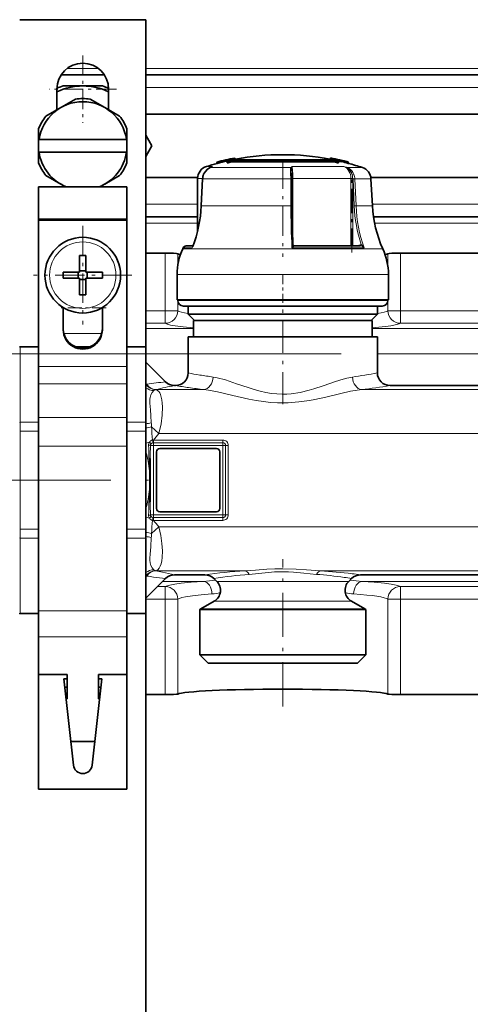
# Model space of a CAD drawing. Extents: x 0 to 420, y 0 to 297.
# Drawn here: x 149 to 163, y 151 to 182 of the extents above; entities that cross this region are included whole.
import ezdxf

# ---------------------------------------------------------------- set-up
doc = ezdxf.new("R2010")
doc.units = 0
doc.linetypes.add('DASHDOT', pattern=[18.5, 12, -3, 0.5, -3])

msp = doc.modelspace()

# ---------------------------------------------------------------- linework, layer by layer
at = {"color": 7, "lineweight": 35}
for p, q in [((152.88533, 182.13118), (148.88533, 182.13118)), ((152.88533, 182.13118), (152.88533, 174.731171)), ((151.570816, 180.38118), (150.199844, 180.38118)), ((263.625336, 180.38118), (152.88533, 180.38118)), ((150.065338, 179.274323), (150.065338, 179.931183)), ((150.260834, 180.031189), (150.88533, 180.031189)), ((150.88533, 180.031189), (151.509827, 180.031189)), ((151.705338, 179.931183), (151.705338, 179.274323)), ((150.213959, 179.360138), (150.651703, 179.612885)), ((151.118958, 179.612885), (151.585327, 179.343613)), ((150.185333, 179.343613), (149.718964, 179.074356)), ((150.213959, 179.360138), (150.185333, 179.343613)), ((151.585327, 179.343613), (152.051697, 179.074356)), ((263.625336, 179.13118), (152.88533, 179.13118)), ((149.485336, 178.331177), (149.485336, 178.669708)), ((152.285339, 178.669708), (152.285339, 178.331177)), ((149.499695, 178.331177), (149.485336, 178.331177)), ((149.485336, 177.931183), (149.485336, 178.331177)), ((152.270981, 178.331177), (149.499695, 178.331177)), ((152.270981, 178.331177), (152.285339, 178.331177)), ((152.285339, 177.931183), (152.285339, 178.331177)), ((153.079269, 178.13118), (152.88533, 178.467072)), ((152.88533, 177.795273), (153.079269, 178.13118)), ((149.485336, 177.592651), (149.485336, 177.931183)), ((149.499695, 177.931183), (149.485336, 177.931183)), ((152.270981, 177.931183), (149.499695, 177.931183)), ((152.270981, 177.931183), (152.285339, 177.931183)), ((152.285339, 177.931183), (152.285339, 177.592651)), ((155.456177, 177.675446), (155.456177, 177.634338)), ((155.463043, 177.629395), (155.463043, 177.588043)), ((157.225342, 177.665878), (155.588547, 177.665878)), ((155.588547, 177.665878), (155.588547, 177.624725)), ((155.657837, 177.684784), (157.225342, 177.684784)), ((155.704071, 177.745728), (155.704041, 177.745941)), ((155.704071, 177.745728), (155.713074, 177.706711)), ((155.768784, 177.713287), (155.768784, 177.684784)), ((157.225342, 177.684784), (158.792847, 177.684784)), ((158.862122, 177.665878), (157.225342, 177.665878)), ((158.681885, 177.713287), (158.681885, 177.684784)), ((158.742996, 177.746399), (158.734024, 177.707397)), ((158.742996, 177.746399), (158.743042, 177.746628)), ((158.862122, 177.665878), (158.862122, 177.624725)), ((158.973999, 177.698471), (158.969589, 177.679352)), ((158.972809, 177.693176), (158.969635, 177.679337)), ((158.972809, 177.693176), (158.973999, 177.698471)), ((158.98764, 177.629395), (158.98764, 177.588043)), ((158.994507, 177.675446), (158.994507, 177.634338)), ((159.077621, 177.627991), (158.994507, 177.647293)), ((159.086594, 177.666992), (159.077621, 177.627991)), ((159.077621, 177.627991), (159.078873, 177.633255)), ((159.087845, 177.672241), (159.078873, 177.633255)), ((159.086594, 177.666992), (159.087845, 177.672241)), ((154.918823, 177.441681), (154.973465, 177.466034)), ((155.1353, 177.614532), (155.135239, 177.614746)), ((155.1353, 177.614532), (155.144287, 177.575531)), ((155.144287, 177.575531), (155.144226, 177.575745)), ((155.670502, 177.624725), (155.588547, 177.624725)), ((156.885712, 177.624725), (155.670502, 177.624725)), ((157.225342, 177.624725), (156.885712, 177.624725)), ((158.299866, 177.624725), (157.225342, 177.624725)), ((158.299866, 177.624725), (158.862122, 177.624725)), ((159.311951, 177.615448), (159.302979, 177.576447)), ((159.30304, 177.57666), (159.302979, 177.576447)), ((159.312012, 177.615662), (159.311951, 177.615448)), ((150.185333, 176.918747), (149.718964, 177.187988)), ((151.585327, 176.918747), (152.051697, 177.187988)), ((152.88533, 177.131165), (154.526993, 177.131165)), ((154.52533, 175.428284), (154.52533, 177.094788)), ((154.643448, 176.231628), (154.684265, 177.084229)), ((157.50798, 177.262115), (157.510193, 177.21521)), ((157.518265, 176.22995), (157.513596, 177.08255)), ((160.015961, 177.131165), (164.526993, 177.131165)), ((160.021179, 177.084412), (160.065872, 176.231812)), ((149.485336, 176.831177), (152.285339, 176.831177)), ((149.485336, 176.831177), (149.485336, 175.804443)), ((150.337006, 176.831177), (150.185333, 176.918747)), ((151.556717, 176.902222), (151.43367, 176.831177)), ((151.556717, 176.902222), (151.585327, 176.918747)), ((152.285339, 176.831177), (152.285339, 175.804443)), ((152.285339, 175.804443), (149.485336, 175.804443)), ((149.485336, 175.804443), (149.485336, 175.770615)), ((152.285339, 175.770615), (149.485336, 175.770615)), ((149.485336, 175.770615), (149.485336, 171.133698)), ((152.285339, 175.804443), (152.285339, 175.770615)), ((152.285339, 175.770615), (152.285339, 171.133698)), ((152.88533, 175.881165), (154.52533, 175.881165)), ((160.100601, 175.881165), (164.52533, 175.881165)), ((154.068268, 174.900421), (154.052795, 174.865723)), ((154.159805, 174.960144), (154.378113, 174.960144)), ((154.378113, 174.960144), (154.159805, 174.960144)), ((157.58551, 174.960144), (159.681686, 174.960144)), ((150.785339, 174.653656), (150.785339, 174.214233)), ((150.985336, 174.653656), (150.985336, 174.131165)), ((152.88533, 172.904175), (152.88533, 174.731171)), ((153.496735, 174.731171), (152.88533, 174.731171)), ((163.496735, 174.731171), (160.953934, 174.731171)), ((150.785339, 174.131165), (150.785339, 174.214233)), ((150.262863, 174.131165), (150.785339, 174.131165)), ((150.262863, 173.931183), (150.785339, 173.931183)), ((150.743332, 173.931183), (150.743332, 174.131165)), ((150.785339, 174.173187), (150.985336, 174.173187)), ((150.785339, 173.408722), (150.785339, 173.931183)), ((150.785339, 173.889191), (150.985336, 173.889191)), ((151.507797, 174.131165), (150.985336, 174.131165)), ((150.985336, 173.931183), (150.985336, 173.848129)), ((151.507797, 173.931183), (150.985336, 173.931183)), ((151.027328, 173.931183), (151.027328, 174.131165)), ((153.875336, 173.25119), (153.875336, 174.051178)), ((160.575333, 173.25119), (160.575333, 174.051178)), ((150.985336, 173.408722), (150.985336, 173.848129)), ((150.265335, 172.30307), (150.265335, 173.003754)), ((151.505341, 172.30307), (151.505341, 173.003754)), ((159.129913, 173.25119), (153.875336, 173.25119)), ((153.89534, 173.231171), (153.89534, 173.25119)), ((154.460953, 173.051178), (154.075333, 173.051178)), ((154.225342, 172.791183), (154.225342, 173.051178)), ((160.375336, 173.051178), (154.460953, 173.051178)), ((160.575333, 173.25119), (159.129913, 173.25119)), ((160.225342, 172.791183), (160.225342, 173.051178)), ((160.555328, 173.231171), (160.555328, 173.25119)), ((152.88533, 172.904175), (152.88533, 172.505157)), ((158.663605, 172.791183), (154.225342, 172.791183)), ((154.425339, 172.591187), (154.225342, 172.791183)), ((160.225342, 172.791183), (158.663605, 172.791183)), ((160.02533, 172.591187), (160.225342, 172.791183)), ((152.88533, 172.33847), (152.88533, 172.505157)), ((152.88533, 172.33847), (152.88533, 171.540436)), ((154.741776, 172.591187), (154.39534, 172.591187)), ((154.39534, 172.071167), (154.39534, 172.591187)), ((160.055328, 172.591187), (154.741776, 172.591187)), ((160.055328, 172.071167), (160.055328, 172.591187)), ((154.59259, 172.071167), (154.225342, 172.071167)), ((154.225342, 170.931183), (154.225342, 172.071167)), ((160.225342, 172.071167), (154.59259, 172.071167)), ((160.225342, 170.931183), (160.225342, 172.071167)), ((148.89534, 171.76239), (149.485336, 171.76239)), ((149.485336, 171.76239), (148.89534, 171.76239)), ((150.657364, 171.76239), (151.113297, 171.76239)), ((151.113297, 171.76239), (150.657364, 171.76239)), ((152.285339, 171.76239), (152.875336, 171.76239)), ((152.875336, 171.76239), (152.285339, 171.76239)), ((152.88533, 169.361969), (152.88533, 171.75238)), ((149.485336, 171.133698), (149.485336, 170.590576)), ((152.285339, 171.133698), (152.285339, 170.590576)), ((153.508179, 170.648346), (152.88533, 171.271179)), ((149.485336, 170.590576), (149.485336, 169.518433)), ((152.285339, 170.590576), (152.285339, 169.518433)), ((153.791016, 170.531174), (153.825333, 170.531174)), ((160.625336, 170.531174), (163.825333, 170.531174)), ((149.485336, 169.518433), (149.485336, 168.61322)), ((152.285339, 169.518433), (152.285339, 168.61322)), ((152.88533, 169.361969), (152.88533, 169.086212)), ((152.88533, 165.976166), (152.88533, 169.086212)), ((149.485336, 168.61322), (149.485336, 163.386719)), ((152.285339, 168.61322), (152.285339, 163.386719)), ((153.225342, 166.631165), (153.225342, 168.431183)), ((153.325333, 168.531174), (155.125336, 168.531174)), ((155.225342, 168.431183), (155.225342, 166.631165)), ((153.02533, 168.222519), (153.02533, 167.811218)), ((153.02533, 167.811218), (153.02533, 167.251129)), ((153.02533, 167.25116), (153.02533, 166.839844)), ((155.125336, 166.531174), (153.325333, 166.531174)), ((152.88533, 165.976166), (152.88533, 165.700378)), ((152.88533, 163.309967), (152.88533, 165.700378)), ((153.791016, 164.531174), (154.759644, 164.531174)), ((159.691025, 164.531174), (164.759644, 164.531174)), ((153.508179, 164.414032), (152.88533, 163.791168)), ((155.133316, 164.323212), (155.042496, 164.414032)), ((159.317352, 164.323212), (159.408173, 164.414032)), ((155.050476, 163.693954), (154.625336, 163.448486)), ((159.400208, 163.693954), (159.825333, 163.448486)), ((148.89534, 163.299957), (149.485336, 163.299957)), ((149.485336, 163.299957), (148.89534, 163.299957)), ((149.485336, 163.386719), (149.485336, 162.566071)), ((152.285339, 163.386719), (152.285339, 162.566071)), ((152.285339, 163.299957), (152.875336, 163.299957)), ((152.875336, 163.299957), (152.285339, 163.299957)), ((152.88533, 160.731171), (152.88533, 163.309967)), ((154.917297, 163.429352), (154.595337, 163.429352)), ((154.595337, 161.99118), (154.595337, 163.429352)), ((159.855331, 163.429352), (154.917297, 163.429352)), ((159.855331, 161.99118), (159.855331, 163.429352)), ((149.485336, 162.566071), (149.485336, 161.366455)), ((152.285339, 162.566071), (152.285339, 161.366455)), ((154.917297, 161.99118), (154.595337, 161.99118)), ((154.855331, 161.731171), (154.595337, 161.99118)), ((155.145462, 161.731171), (154.855331, 161.731171)), ((159.855331, 161.99118), (154.917297, 161.99118)), ((159.595337, 161.731171), (155.145462, 161.731171)), ((159.595337, 161.731171), (159.855331, 161.99118)), ((149.485336, 161.366455), (149.485336, 157.731171)), ((150.38533, 161.366455), (149.485336, 161.366455)), ((150.285339, 161.231171), (150.587143, 158.49826)), ((150.38533, 161.231171), (150.285339, 161.231171)), ((150.38533, 160.601486), (150.38533, 161.366455)), ((151.183517, 158.49826), (151.485336, 161.231171)), ((151.38533, 160.601486), (151.38533, 161.366455)), ((151.38533, 161.366455), (152.285339, 161.366455)), ((151.485336, 161.231171), (151.38533, 161.231171)), ((152.285339, 161.366455), (152.285339, 157.731171)), ((150.31488, 160.963562), (150.38533, 160.963562)), ((151.45578, 160.963562), (151.38533, 160.963562)), ((152.285339, 160.601486), (152.285339, 160.963562)), ((150.38533, 160.601486), (150.354874, 160.601486)), ((151.38533, 160.601486), (151.415802, 160.601486)), ((152.285339, 159.836517), (152.285339, 160.601486)), ((152.88533, 160.731171), (152.88533, 139.773392)), ((153.496735, 160.731171), (152.88533, 160.731171)), ((163.496735, 160.731171), (160.953934, 160.731171)), ((152.285339, 159.496521), (152.285339, 159.836517)), ((151.26561, 159.241516), (150.505066, 159.241516)), ((152.285339, 159.241516), (152.285339, 159.496521)), ((149.485336, 157.731171), (152.285339, 157.731171))]:
    msp.add_line(p, q, dxfattribs=at)
at = {"color": 7, "linetype": 'DASHDOT', "lineweight": 13, "ltscale": 0.0533}
for p, q in [((150.88533, 180.997177), (150.88533, 178.865173)), ((151.95134, 179.931183), (149.819336, 179.931183))]:
    msp.add_line(p, q, dxfattribs=at)
at = {"color": 7, "lineweight": 13}
for p, q in [((151.385223, 180.581177), (150.385437, 180.581177)), ((263.625336, 180.581177), (152.88533, 180.581177)), ((150.125397, 179.981171), (150.066864, 179.981171)), ((151.703812, 179.981171), (151.645264, 179.981171)), ((263.625336, 179.981171), (152.88533, 179.981171)), ((154.997711, 177.476044), (154.804276, 177.476044)), ((154.918823, 177.441681), (154.923508, 177.443085)), ((154.923508, 177.443085), (154.997711, 177.476044)), ((157.482635, 177.443085), (154.923508, 177.443085)), ((154.973465, 177.466034), (154.997711, 177.476044)), ((158.601776, 177.476044), (157.51796, 177.476044)), ((159.160355, 177.476044), (158.601776, 177.476044)), ((159.747864, 177.443085), (159.269867, 177.443085)), ((154.684967, 177.094788), (154.52533, 177.094788)), ((154.647141, 176.231812), (154.687973, 177.084412)), ((154.684265, 177.084229), (154.687973, 177.084412)), ((157.477188, 177.084412), (154.687973, 177.084412)), ((157.477188, 177.084412), (157.481873, 176.231812)), ((157.513504, 177.094788), (157.546738, 177.094788)), ((159.386276, 177.094788), (157.546738, 177.094788)), ((157.546768, 174.997437), (157.546768, 177.094788)), ((159.386276, 177.094788), (159.441803, 177.094788)), ((159.386276, 177.094788), (159.386276, 174.960144)), ((159.441803, 174.960144), (159.441803, 177.082321)), ((159.490829, 176.229721), (159.454681, 177.082321)), ((159.546982, 176.231812), (159.510834, 177.084412)), ((160.021179, 177.084412), (159.510834, 177.084412)), ((152.88533, 176.281174), (154.52533, 176.281174)), ((154.643448, 176.231628), (154.647141, 176.231812)), ((157.481873, 176.231812), (154.647141, 176.231812)), ((160.065872, 176.231812), (159.546982, 176.231812)), ((160.063278, 176.281174), (164.52533, 176.281174)), ((152.88533, 175.681183), (154.52533, 175.681183)), ((160.1353, 175.681183), (164.52533, 175.681183)), ((159.029022, 174.865723), (154.052795, 174.865723)), ((154.35791, 174.900421), (154.068268, 174.900421)), ((159.020233, 174.900421), (157.51506, 174.900421)), ((157.58551, 174.960144), (157.585968, 174.960052)), ((159.80304, 174.900421), (159.020233, 174.900421)), ((160.397873, 174.865723), (159.029022, 174.865723)), ((159.64856, 174.981384), (159.61879, 174.960144)), ((159.681931, 174.960144), (159.685318, 174.960052)), ((153.496735, 174.731171), (153.496735, 172.904175)), ((153.89444, 174.712448), (153.89444, 174.318024)), ((160.556229, 174.712448), (160.556229, 174.318054)), ((160.953934, 174.731171), (160.953934, 172.904175)), ((159.129913, 174.051178), (153.875336, 174.051178)), ((160.575333, 174.051178), (159.129913, 174.051178)), ((150.265335, 172.995026), (150.280029, 172.995026)), ((151.490631, 172.995026), (151.505325, 172.995026)), ((153.89444, 173.25119), (153.89444, 172.904175)), ((154.302979, 173.231171), (153.89534, 173.231171)), ((160.555328, 173.231171), (154.302979, 173.231171)), ((160.556229, 173.25119), (160.556229, 172.904175)), ((152.88533, 172.904175), (153.496735, 172.904175)), ((153.496735, 172.505157), (153.496735, 172.904175)), ((153.496735, 172.904175), (153.89444, 172.904175)), ((160.556229, 172.904175), (160.953934, 172.904175)), ((160.953934, 172.904175), (163.496735, 172.904175)), ((160.953934, 172.505157), (160.953934, 172.904175)), ((152.88533, 172.505157), (153.496735, 172.505157)), ((154.39534, 172.33847), (152.88533, 172.33847)), ((164.39534, 172.33847), (160.055328, 172.33847)), ((160.953934, 172.505157), (163.496735, 172.505157)), ((150.284317, 172.185181), (151.486343, 172.185181)), ((148.89534, 171.75946), (148.89534, 171.76239)), ((148.89534, 171.75946), (149.485336, 171.75946)), ((148.89534, 169.369049), (148.89534, 171.75946)), ((150.664948, 171.75946), (151.105713, 171.75946)), ((152.285339, 171.75946), (152.875336, 171.75946)), ((152.875336, 171.76239), (152.875336, 171.75946)), ((152.875336, 169.369049), (152.875336, 171.75946)), ((154.225327, 171.540436), (152.88533, 171.540436)), ((164.225327, 171.540436), (160.225327, 171.540436)), ((152.285339, 171.133698), (149.485336, 171.133698)), ((152.285339, 170.590576), (149.485336, 170.590576)), ((152.89064, 170.565552), (152.88533, 170.564133)), ((153.183121, 170.399445), (153.207199, 170.40329)), ((153.196411, 170.404388), (153.207199, 170.40329)), ((154.724304, 170.40329), (153.207199, 170.40329)), ((164.724304, 170.40329), (159.726364, 170.40329)), ((152.285339, 169.518433), (149.485336, 169.518433)), ((148.89534, 169.369049), (149.485336, 169.369049)), ((148.89534, 169.086212), (148.89534, 169.369049)), ((152.285339, 169.369049), (152.875336, 169.369049)), ((152.875336, 169.369049), (152.875336, 169.086212)), ((153.065887, 169.220139), (153.301376, 169.012253)), ((148.88533, 169.086212), (148.89534, 169.086212)), ((148.89534, 169.086212), (149.485336, 169.086212)), ((148.89534, 165.976166), (148.89534, 169.086212)), ((152.285339, 169.086212), (152.875336, 169.086212)), ((152.875336, 165.976166), (152.875336, 169.086212)), ((152.875336, 169.086212), (152.88533, 169.086212)), ((210.825348, 169.012253), (153.301376, 169.012253)), ((152.285339, 168.61322), (149.485336, 168.61322)), ((152.997116, 168.737152), (152.88533, 168.703354)), ((153.029877, 168.631165), (153.125336, 168.631165)), ((153.125336, 168.717773), (153.125168, 168.804504)), ((153.125168, 168.804504), (153.127747, 168.804382)), ((153.125336, 168.717773), (153.125336, 168.631165)), ((153.125336, 168.717773), (153.127747, 168.717773)), ((153.125336, 166.431183), (153.125336, 168.631165)), ((155.325333, 168.631165), (153.125336, 168.631165)), ((153.127747, 168.804382), (153.127747, 168.717773)), ((155.325333, 168.804382), (153.127747, 168.804382)), ((155.325333, 168.717773), (153.127747, 168.717773)), ((155.325333, 168.804382), (155.325333, 168.717773)), ((155.325333, 168.717773), (155.325333, 168.631165)), ((155.325333, 166.431183), (155.325333, 168.631165)), ((155.411942, 168.631165), (155.325333, 168.631165)), ((155.411942, 166.431183), (155.411942, 168.631165)), ((155.498535, 168.631165), (155.411942, 168.631165)), ((155.498535, 166.431183), (155.498535, 168.631165)), ((152.996048, 167.816772), (152.996048, 167.245575)), ((153.029877, 166.431183), (153.125336, 166.431183)), ((153.125336, 166.431183), (155.325333, 166.431183)), ((153.125336, 166.344574), (153.125336, 166.431183)), ((155.325333, 166.344574), (155.325333, 166.431183)), ((155.411942, 166.431183), (155.325333, 166.431183)), ((155.498535, 166.431183), (155.411942, 166.431183)), ((152.997101, 166.325226), (152.88533, 166.359009)), ((153.125336, 166.344574), (153.125168, 166.257843)), ((153.127747, 166.257965), (153.125168, 166.257843)), ((153.127747, 166.344574), (153.125336, 166.344574)), ((153.127747, 166.344574), (155.325333, 166.344574)), ((153.127747, 166.257965), (153.127747, 166.344574)), ((153.127747, 166.257965), (155.325333, 166.257965)), ((155.325333, 166.257965), (155.325333, 166.344574)), ((148.88533, 165.976166), (148.89534, 165.976166)), ((148.89534, 165.976166), (149.485336, 165.976166)), ((148.89534, 165.693298), (148.89534, 165.976166)), ((152.285339, 165.976166), (152.875336, 165.976166)), ((152.875336, 165.976166), (152.875336, 165.693298)), ((152.875336, 165.976166), (152.88533, 165.976166)), ((153.065903, 165.842224), (153.301376, 166.05011)), ((210.825348, 166.05011), (153.301376, 166.05011)), ((148.89534, 165.693298), (149.485336, 165.693298)), ((148.89534, 163.302887), (148.89534, 165.693298)), ((152.285339, 165.693298), (152.875336, 165.693298)), ((152.875336, 163.302887), (152.875336, 165.693298)), ((153.183121, 164.662903), (153.207199, 164.659058)), ((153.196426, 164.657959), (153.207199, 164.659058)), ((156.02742, 164.659058), (153.207199, 164.659058)), ((166.027405, 164.659058), (158.423248, 164.659058)), ((152.88533, 164.49823), (152.89064, 164.496811)), ((154.712677, 164.323883), (153.418045, 164.323883)), ((155.133316, 164.323212), (155.389404, 164.323212)), ((159.061264, 164.323212), (155.389404, 164.323212)), ((159.317352, 164.323212), (159.061264, 164.323212)), ((164.712677, 164.323883), (159.737991, 164.323883)), ((153.496735, 164.157196), (153.251358, 164.157196)), ((153.496735, 163.758179), (153.496735, 164.157196)), ((160.953934, 163.758179), (160.953934, 164.157196)), ((163.496735, 164.157196), (160.953934, 164.157196)), ((153.496735, 163.758179), (152.88533, 163.758179)), ((153.496735, 163.758179), (153.496735, 160.731171)), ((153.496735, 163.758179), (153.89444, 163.758179)), ((153.89444, 163.758179), (153.89444, 160.749908)), ((155.050476, 163.693954), (155.316711, 163.693954)), ((159.133957, 163.693954), (155.316711, 163.693954)), ((159.400208, 163.693954), (159.133957, 163.693954)), ((160.556229, 163.758179), (160.556229, 160.749908)), ((160.556229, 163.758179), (160.953934, 163.758179)), ((160.953934, 163.758179), (160.953934, 160.731171)), ((163.496735, 163.758179), (160.953934, 163.758179)), ((148.89534, 163.302887), (149.485336, 163.302887)), ((148.89534, 163.299957), (148.89534, 163.302887)), ((152.285339, 163.386719), (149.485336, 163.386719)), ((152.285339, 163.302887), (152.875336, 163.302887)), ((152.875336, 163.302887), (152.875336, 163.299957)), ((154.625336, 163.448486), (154.943619, 163.448486)), ((159.825333, 163.448486), (154.943619, 163.448486)), ((152.285339, 162.566071), (149.485336, 162.566071))]:
    msp.add_line(p, q, dxfattribs=at)
at = {"color": 7, "linetype": 'DASHDOT', "lineweight": 13, "ltscale": 0.07732}
msp.add_line((157.225342, 177.700806), (157.225342, 174.608002), dxfattribs=at)
at = {"color": 7, "linetype": 'DASHDOT', "lineweight": 13, "ltscale": 0.001238}
msp.add_line((157.225342, 177.670013), (157.225342, 177.620483), dxfattribs=at)
at = {"color": 7, "linetype": 'DASHDOT', "lineweight": 13, "ltscale": 0.064039}
msp.add_line((159.418289, 174.746689), (159.418289, 177.308258), dxfattribs=at)
at = {"color": 7, "linetype": 'DASHDOT', "lineweight": 13, "ltscale": 0.078}
for p, q in [((150.88533, 175.591187), (150.88533, 172.471176)), ((152.445328, 174.031174), (149.325333, 174.031174))]:
    msp.add_line(p, q, dxfattribs=at)
at = {"color": 7, "linetype": 'DASHDOT', "lineweight": 13, "ltscale": 0.0246}
msp.add_line((157.225342, 173.14917), (157.225342, 174.133179), dxfattribs=at)
at = {"color": 7, "linetype": 'DASHDOT', "lineweight": 13, "ltscale": 0.084779}
msp.add_line((157.225342, 169.942612), (157.225342, 173.333771), dxfattribs=at)
at = {"color": 7, "linetype": 'DASHDOT', "lineweight": 13, "ltscale": 0.0372}
msp.add_line((151.629333, 172.995026), (150.141327, 172.995026), dxfattribs=at)
at = {"color": 7, "linetype": 'DASHDOT', "lineweight": 13}
for p, q in [((147.075333, 171.540436), (216.795349, 171.540436)), ((151.771347, 167.531174), (117.139221, 167.531174))]:
    msp.add_line(p, q, dxfattribs=at)
at = {"color": 7, "linetype": 'DASHDOT', "lineweight": 13, "ltscale": 0.004206}
msp.add_line((152.871094, 167.531174), (153.039352, 167.531174), dxfattribs=at)
at = {"color": 7, "linetype": 'DASHDOT', "lineweight": 13, "ltscale": 0.116726}
msp.add_line((157.225342, 160.360825), (157.225342, 165.029846), dxfattribs=at)
at = {"color": 7, "lineweight": 35}
msp.add_lwpolyline([(154.716721, 177.228745), (154.770676, 177.322571), (154.841675, 177.39502), (154.918869, 177.441711)], dxfattribs=at)
at = {"color": 7, "lineweight": 13}
for points in [[(154.720581, 177.229889), (154.776489, 177.326416), (154.853699, 177.402557), (154.923508, 177.443085)], [(157.473495, 177.22995), (157.468781, 177.367981), (157.473175, 177.420471), (157.482635, 177.443085)], [(157.507996, 177.262115), (157.503616, 177.395233), (157.506317, 177.432098)], [(157.546738, 177.094788), (157.544189, 177.232605), (157.536179, 177.361786), (157.522141, 177.460663), (157.51796, 177.476044)], [(159.42865, 177.213303), (159.387604, 177.307587), (159.325363, 177.385345), (159.260803, 177.432098)], [(159.481918, 177.229889), (159.438812, 177.314178), (159.376602, 177.383713), (159.326355, 177.418457), (159.269867, 177.443085)], [(157.473495, 177.22995), (157.499695, 177.225677), (157.506271, 177.221893), (157.50856, 177.219513), (157.510193, 177.21521)], [(157.477188, 177.084412), (157.51001, 177.083374), (157.513168, 177.082825), (157.513474, 177.082703), (157.513596, 177.08255)], [(159.42865, 177.213303), (159.473282, 177.229187), (159.481903, 177.22995)], [(157.481873, 176.231812), (157.514679, 176.230774), (157.517838, 176.230225), (157.518143, 176.230103), (157.518265, 176.22995)], [(154.373901, 174.949554), (154.363876, 174.937408), (154.358749, 174.922668), (154.35788, 174.900421)], [(157.585922, 174.960052), (157.586075, 174.959869), (157.585876, 174.959167), (157.585068, 174.95816), (157.582108, 174.955353), (157.535507, 174.918015), (157.515045, 174.900421)], [(157.546753, 174.997543), (157.545563, 174.988068), (157.538895, 174.96521), (157.51506, 174.900421)], [(159.685303, 174.960052), (159.706589, 174.956421), (159.748428, 174.939621), (159.80304, 174.900421)], [(159.685318, 174.960052), (159.692627, 174.962006), (159.702209, 174.971527), (159.710266, 175)], [(159.710266, 175), (159.741928, 174.977386), (159.775101, 174.94101), (159.80304, 174.900421)], [(154.39534, 172.361084), (154.069931, 172.391449), (153.810638, 172.424744), (153.665314, 172.450729), (153.560287, 172.477631), (153.496735, 172.505157)], [(160.953934, 172.505157), (160.916763, 172.486969), (160.788239, 172.45134), (160.654312, 172.426971), (160.486374, 172.403656), (160.055328, 172.361084)], [(159.432129, 170.800751), (159.260971, 170.767822), (159.143051, 170.737122), (158.899506, 170.661407), (158.511185, 170.527344), (158.212616, 170.428772), (158.059631, 170.383652), (157.780685, 170.315826), (157.495346, 170.271484), (157.351044, 170.260345), (157.206268, 170.257309), (157.034973, 170.264343), (156.864624, 170.282501), (156.684021, 170.313019), (156.505981, 170.35318), (156.313217, 170.406006), (156.124069, 170.465118), (155.756958, 170.590851), (155.405045, 170.708374), (155.1436, 170.778244), (155.018539, 170.800751)], [(153.135742, 170.369812), (153.085464, 170.311127), (153.045319, 170.238556), (153.020157, 170.156769), (153.012146, 170.09848), (153.012894, 169.973572), (153.030975, 169.764389), (153.043442, 169.577255), (153.056854, 169.344879)], [(153.301376, 169.012253), (153.365341, 169.31424), (153.402069, 169.596832), (153.41188, 169.853455), (153.406387, 169.969635), (153.393646, 170.076141), (153.375015, 170.1651), (153.349457, 170.243164), (153.324356, 170.295715), (153.294479, 170.339828), (153.254333, 170.37851), (153.207199, 170.40329)], [(159.726364, 170.40329), (159.515518, 170.374908), (159.370148, 170.348236), (159.069427, 170.282623), (158.588074, 170.168457), (158.24585, 170.093628), (158.071609, 170.060593), (157.737778, 170.011169), (157.398438, 169.984131), (157.056549, 169.983978), (156.832474, 169.998749), (156.610489, 170.024139), (156.379425, 170.060532), (156.152115, 170.104401), (155.644775, 170.220032), (155.160843, 170.331787), (154.865631, 170.385864), (154.724304, 170.40329)], [(153.02533, 168.222519), (153.025238, 168.223114), (153.024475, 168.224304), (153.022995, 168.225464), (153.018021, 168.227661), (152.984299, 168.233612)], [(153.02533, 166.839844), (153.025238, 166.839233), (153.024475, 166.838058), (153.022995, 166.836884), (153.018021, 166.834686), (152.984299, 166.828766)], [(153.207199, 164.659058), (153.262085, 164.68985), (153.307327, 164.739532), (153.34317, 164.804291), (153.371033, 164.88269), (153.391968, 164.976181), (153.405365, 165.08078), (153.411636, 165.291473), (153.396194, 165.526642), (153.359573, 165.781006), (153.301376, 166.05011)], [(153.135757, 164.692535), (153.08548, 164.751251), (153.045273, 164.823914), (153.020172, 164.905548), (153.010483, 164.99437), (153.011078, 165.056671), (153.021545, 165.189697), (153.039291, 165.418259), (153.056854, 165.717499)], [(156.02742, 164.659058), (156.360901, 164.681396), (156.718582, 164.707367), (156.969009, 164.7202), (157.224777, 164.725021), (157.648758, 164.712372), (157.973038, 164.690247), (158.423248, 164.659058)], [(156.157928, 164.544464), (156.454041, 164.573181), (156.772537, 164.606552), (156.96167, 164.621124), (157.151489, 164.628601), (157.402084, 164.625549), (157.56749, 164.615829), (157.892853, 164.584564), (158.29274, 164.544464)], [(153.496735, 164.157196), (153.53067, 164.174103), (153.64537, 164.207306), (153.799454, 164.23587), (154.000061, 164.263), (154.323456, 164.295319), (154.712677, 164.323883)], [(159.737991, 164.323883), (160.127975, 164.295258), (160.451843, 164.262863), (160.665085, 164.233673), (160.824524, 164.20285), (160.923721, 164.172577), (160.953934, 164.157196)], [(153.89444, 163.758179), (153.946274, 163.783875), (154.029587, 163.808838), (154.14238, 163.832794), (154.363785, 163.866547), (154.637589, 163.896729), (154.980682, 163.924866)]]:
    msp.add_lwpolyline(points, dxfattribs=at)
at = {"color": 7, "lineweight": 35}
msp.add_circle((150.88533, 174.031174), 1.2, dxfattribs=at)
at = {"color": 7, "lineweight": 13}
msp.add_circle((150.88533, 174.031174), 1.052632, dxfattribs=at)
at = {"color": 7, "lineweight": 35}
for centre, radius, start, end in [((150.88533, 179.931183), 0.82, 0, 179.999995), ((150.88533, 178.13118), 1.9, 64.432193, 115.567812), ((150.88533, 178.13118), 2, 108.194875, 114.193509), ((150.88533, 178.13118), 2, 65.806523, 71.80513), ((150.88533, 178.13118), 1.4, 8.213211, 171.786784), ((150.88533, 178.13118), 1.5, 81.039498, 98.960528), ((150.88533, 178.13118), 1.5, 141.039459, 158.960495), ((150.88533, 178.13118), 1.5, 21.0395, 38.960499), ((150.88533, 178.13118), 1.4, 188.213216, 248.213347), ((150.88533, 178.13118), 1.4, 291.786648, 351.786789), ((157.225342, 169.851181), 8.040001, 100.907077, 105.06783), ((157.225327, 169.850739), 8.040212, 100.906449, 105.066976), ((157.225327, 169.850769), 8.000169, 102.776001, 105.077433), ((156.110199, 173.584229), 4.143159, 94.726855, 99.082624), ((154.970871, 177.580444), 0.49455, 5.680972, 11.076521), ((154.96582, 177.538849), 0.499606, 5.650705, 11.019391), ((157.259079, 171.684189), 6.210574, 105.603754, 106.809597), ((157.2491, 171.720642), 6.172777, 103.875539, 104.93889), ((157.225327, 169.851288), 7.9999, 89.999948, 100.793368), ((157.225342, 169.851196), 7.999975, 79.206507, 90.000009), ((157.201569, 171.720642), 6.172777, 75.061108, 76.12446), ((158.340469, 173.584229), 4.143159, 80.917374, 85.27315), ((157.225418, 169.851074), 8.039851, 77.43841, 79.119682), ((157.225342, 169.851181), 8.040001, 74.957371, 79.118985), ((157.191589, 171.684189), 6.210574, 73.190402, 74.396244), ((157.22728, 169.848007), 8.037026, 76.623787, 77.456128), ((159.484848, 177.538849), 0.499606, 168.980615, 174.349294), ((159.479797, 177.580444), 0.49455, 168.923474, 174.319022), ((157.225418, 169.851013), 7.999905, 74.947816, 76.603734), ((157.225403, 169.850983), 8.039943, 74.958225, 76.605892), ((150.88533, 178.13118), 1.5, 201.039505, 218.960501), ((150.88533, 178.13118), 1.5, 321.039464, 338.9605), ((154.925339, 177.094788), 0.4, 107.61573, 179.999995), ((157.225342, 169.851166), 8.00002, 105.078239, 107.61573), ((157.25943, 171.673309), 6.181517, 105.682329, 106.894339), ((157.191238, 171.673309), 6.181517, 73.105659, 74.31767), ((157.225327, 169.851166), 8.00001, 71.620134, 74.946962), ((159.621735, 177.063477), 0.4, 3, 71.620134), ((155.111893, 177.064209), 0.428077, 157.395453, 177.318951), ((154.343506, 177.067963), 3.170121, 0.263477, 2.662336), ((150.539688, 176.424377), 4.108202, 338.767054, 357.310958), ((191.535629, 176.395996), 34.01771, 180.279705, 182.356082), ((163.860657, 176.430695), 3.8, 183.000005, 204.31999), ((155.87532, 174.042053), 2.000003, 155.680037, 179.738778), ((154.159805, 174.860153), 0.1, 89.997578, 156.252708), ((157.585983, 174.999359), 0.039322, 182.650395, 244.69653), ((158.575363, 174.042053), 2.000001, 0.261229, 24.320007), ((150.88533, 168.768417), 5.886077, 89.026543, 90.973462), ((156.148102, 174.031174), 5.886077, 179.026539, 180.973461), ((145.622574, 174.031174), 5.886077, 359.026541, 0.973459), ((150.88533, 179.293945), 5.886077, 269.026538, 270.973457), ((154.075363, 173.231186), 0.180014, 180.003041, 269.996596), ((160.37532, 173.231186), 0.180014, 270.003303, 359.99685), ((148.89534, 171.75238), 0.01, 90.000003, 180.000005), ((152.875336, 171.75238), 0.01, 0, 90.000003), ((152.875336, 171.75238), 0.01, 360, 90.000003), ((153.825333, 170.931183), 0.4, 269.999997, 359.999999), ((160.625336, 170.931183), 0.4, 180.000077, 269.999957), ((153.791016, 170.931183), 0.4, 224.999986, 270.000011), ((153.325333, 168.431183), 0.1, 90.000003, 180.000005), ((155.125336, 168.431183), 0.1, 0, 90.000003), ((153.325333, 166.631165), 0.1, 180.000005, 269.999997), ((155.125336, 166.631165), 0.1, 269.999997, 360), ((153.791016, 164.131165), 0.4, 89.999989, 135.000014), ((154.759644, 164.131165), 0.4, 44.999984, 89.999893), ((159.691025, 164.131165), 0.4, 90.000119, 135.000028), ((154.850464, 164.040375), 0.4, 299.999998, 45.000001), ((159.600204, 164.040375), 0.4, 135, 239.999997), ((148.89534, 163.309967), 0.01, 180.000005, 269.999997), ((148.89534, 163.309967), 0.01, 180.000005, 269.999997), ((152.875336, 163.309967), 0.01, 269.999997, 360), ((152.875336, 163.309967), 0.01, 269.999997, 0), ((154.825333, 163.102081), 0.400001, 120.000003, 125.099627), ((159.625336, 163.102081), 0.400001, 54.900374, 59.999995), ((150.88533, 158.531174), 0.3, 186.301951, 353.698043)]:
    msp.add_arc(centre, radius, start, end, dxfattribs=at)
at = {"color": 7, "lineweight": 13}
for centre, radius, start, end in [((155.111725, 177.148499), 0.34682, 109.193503, 117.080958), ((157.727051, 177.215271), 0.334171, 128.723152, 137.014046), ((157.477463, 177.40097), 0.042436, 47.188011, 83.013245), ((157.814026, 177.374237), 0.313092, 161.025862, 169.351685), ((158.956635, 176.873688), 0.635873, 61.42314, 71.315098), ((158.006561, 173.440796), 4.196932, 72.481858, 74.04326), ((159.285187, 177.421829), 0.026322, 125.805336, 157.170535), ((155.11879, 177.064316), 0.431269, 157.413157, 177.328336), ((154.719589, 177.22583), 0.004167, 76.187468, 134.592921), ((153.955933, 177.068344), 3.521285, 0.261481, 2.630455), ((158.905792, 177.095306), 0.536007, 359.945448, 12.717376), ((159.523636, 176.006287), 1.07824, 90.680002, 93.66696), ((159.033127, 177.065216), 0.478072, 2.302882, 20.158755), ((150.552734, 176.423492), 4.09878, 338.185677, 357.319833), ((190.623627, 176.387695), 33.142047, 180.269487, 182.572067), ((159.559799, 175.153564), 1.078355, 90.68046, 93.666817), ((164.112976, 176.418915), 4.625905, 182.343884, 197.863002), ((154.608154, 174.844482), 0.256417, 159.012705, 167.402486), ((157.585953, 174.99939), 0.039354, 244.770611, 270.01458), ((159.607513, 174.960266), 0.046102, 359.859979, 27.237649), ((159.705872, 174.903564), 0.096578, 87.391321, 126.370316), ((153.49231, 172.907074), 0.402091, 270.629352, 359.587503), ((157.385788, 187.6586), 17.02338, 259.300738, 260.556175), ((157.328049, 187.309769), 16.669793, 260.555205, 262.036359), ((157.09465, 187.489838), 16.852014, 277.972987, 280.706326), ((152.95488, 170.31192), 0.261645, 99.081668, 104.211215), ((154.526398, 160.599854), 10.099962, 95.786061, 99.188595), ((157.357178, 152.34906), 18.528537, 101.096854, 102.976952), ((157.383698, 192.304169), 22.061851, 260.718194, 261.811837), ((157.325333, 191.897675), 21.651179, 261.811523, 263.100209), ((157.098129, 192.100159), 21.855489, 276.906842, 279.287457), ((153.232208, 170.268372), 0.13997, 110.530643, 133.556358), ((153.231567, 170.28949), 0.120151, 107.0091, 113.78085), ((152.811035, 170.487976), 1.169251, 273.643091, 282.135939), ((152.710815, 170.748032), 1.5686, 276.387748, 283.082979), ((155.533752, 169.461334), 2.479632, 182.691855, 185.58168), ((157.416061, 169.315979), 4.35121, 181.261968, 186.764519), ((156.858978, 165.863434), 4.750942, 138.487987, 141.754716), ((153.144394, 168.648361), 0.172091, 148.920418, 182.138295), ((173.254349, 169.032349), 20.285772, 181.10277, 182.256621), ((153.115005, 168.668854), 0.136135, 98.384579, 149.924333), ((171.3853, 168.22168), 18.359969, 178.721995, 179.997451), ((153.114227, 168.627319), 0.08446, 141.171814, 177.379316), ((153.12764, 168.615112), 0.102677, 99.184633, 140.557029), ((153.116379, 168.628586), 0.176146, 87.139915, 96.916286), ((156.678467, 169.418884), 3.635738, 189.745473, 191.138285), ((153.125443, 168.63562), 0.082154, 90.078796, 99.957674), ((155.325333, 168.631165), 0.173205, 359.999985, 90.000003), ((155.325333, 168.631165), 0.086603, 0, 90.000003), ((149.294006, 167.491974), 3.716372, 5.013978, 14.911654), ((133.923508, 167.486908), 19.075399, 0.990848, 2.243371), ((149.293777, 167.570404), 3.7166, 345.088688, 354.986212), ((133.954941, 167.574493), 19.043958, 357.755796, 359.010423), ((173.287491, 166.028748), 20.318935, 177.743543, 178.895509), ((171.387817, 166.840668), 18.362488, 180.002522, 181.277814), ((153.144409, 166.414001), 0.172095, 177.861801, 211.079541), ((153.114227, 166.435043), 0.08446, 182.62052, 218.828623), ((155.325333, 166.431183), 0.086603, 269.999997, 360), ((155.325333, 166.431183), 0.173205, 269.999984, 0), ((153.115005, 166.393494), 0.136135, 210.075954, 261.615947), ((153.12764, 166.44725), 0.102678, 219.443463, 260.815476), ((157.412109, 165.746582), 4.347255, 173.231998, 178.739494), ((153.116379, 166.433807), 0.176171, 263.085756, 272.860078), ((156.678513, 165.643524), 3.635774, 168.862494, 170.255292), ((153.125443, 166.426727), 0.082153, 260.042934, 269.921184), ((156.858505, 169.198532), 4.750326, 218.244984, 221.512136), ((152.710815, 164.314331), 1.56861, 76.917069, 83.612403), ((155.534912, 165.601013), 2.480784, 174.420628, 177.309047), ((152.811035, 164.574341), 1.169292, 77.864129, 86.357176), ((153.232208, 164.793991), 0.139971, 226.445131, 249.470313), ((153.231567, 164.772858), 0.120153, 246.220031, 252.991187), ((157.38678, 182.847046), 18.665533, 257.026702, 257.694681), ((157.346283, 182.660248), 18.474396, 257.693923, 258.904642), ((157.286865, 145.834991), 18.866192, 93.82777, 97.698199), ((157.217834, 150.644455), 13.940343, 94.360477, 98.97748), ((157.229797, 150.615906), 13.969045, 82.008326, 85.636024), ((157.178482, 145.994705), 18.705825, 83.11731, 86.184461), ((157.103943, 145.340637), 19.364127, 82.322228, 83.130273), ((152.95488, 164.750458), 0.261645, 255.789263, 260.9184), ((154.641144, 175.255981), 10.901655, 260.881989, 262.010534), ((154.486328, 174.122726), 9.757862, 261.985877, 264.246868), ((154.540253, 167.741302), 3.421908, 272.888498, 279.285879), ((157.249176, 150.758728), 13.824927, 81.015469, 82.005519), ((159.910431, 167.741669), 3.422268, 260.714854, 267.111702), ((153.49231, 163.75528), 0.402091, 0.412498, 89.370655), ((154.842682, 165.642883), 1.723686, 274.59304, 283.447663), ((159.608017, 165.642761), 1.723559, 256.550324, 265.405855)]:
    msp.add_arc(centre, radius, start, end, dxfattribs=at)
for centre, major_axis, ratio, start_param, end_param in [((159.062225, 177.094696), (-0.000229, -0.400085), 0.809928, 1.571514665, 2.834683155), ((162.617279, 176.431122), (-0.001007, -3.800507), 0.808974, 4.765074011, 5.127141791), ((157.225494, 172.932159), (3.350159, 0), 0.078275, 3.24846003, 3.602774804), ((157.225281, 172.932159), (3.350067, 0), 0.078276, 5.821995865, 6.176316303), ((160.953934, 172.904175), (0.21843, -0.335083), 0.9919, 4.138447018, 5.701802586), ((148.89534, 171.75238), (-0.009995, 0), 0.707107, 4.71238898, 6.283185307), ((152.875336, 171.75238), (-0.009995, 0), 0.707107, 3.141592654, 4.71238898), ((154.724304, 170.800751), (-0.048981, -0.397003), 0.733041, 0.166759557, 1.660998878), ((159.726364, 170.800751), (0.048981, -0.397003), 0.733041, 4.622186844, 6.116426523), ((153.099182, 170.754807), (0.249176, -0.312897), 0.900181, 4.954147396, 5.656317888), ((153.173492, 170.795349), (0.126877, -0.379333), 0.900335, 5.038693174, 5.953923224), ((153.196411, 170.801849), (0.091507, -0.389404), 0.896355, 5.125931514, 6.026801553), ((148.89534, 169.361969), (-0.009995, 0), 0.707107, 4.71238898, 6.283185307), ((152.875336, 169.361969), (-0.009995, 0), 0.707107, 3.141592654, 4.71238898), ((152.934418, 168.631165), (0.099915, -0.004181), 0.132964, 0.305174196, 1.187250648), ((152.971497, 168.729401), (0.078339, -0.062134), 0.22244, 0.432724041, 1.417650792), ((152.925339, 167.811218), (-0.100006, 0), 0.078693, 3.141592654, 3.926990817), ((152.925339, 167.251129), (-0.100006, 0), 0.078697, 2.358603003, 3.144914791), ((152.934402, 166.431183), (0.099915, 0.004181), 0.132961, 5.095951756, 5.978045374), ((152.971497, 166.332947), (0.078339, 0.062134), 0.222456, 4.865544614, 5.850473237), ((148.89534, 165.700378), (-0.009995, 0), 0.707107, 0, 1.570796327), ((152.875336, 165.700378), (-0.009995, 0), 0.707107, 1.570796327, 3.141592654), ((153.099182, 164.307556), (-0.249176, -0.312897), 0.900181, 3.768461952, 4.470636995), ((153.173492, 164.266998), (-0.126877, -0.379333), 0.900335, 3.470855238, 4.386086181), ((153.196426, 164.260498), (-0.091492, -0.389404), 0.896357, 3.397962089, 4.298836405), ((156.02742, 164.261627), (0.027054, -0.399078), 0.511421, 2.323238424, 3.00982704), ((158.423248, 164.261627), (-0.027054, -0.399078), 0.51142, 3.273359099, 3.959947057), ((154.712677, 163.924866), (0.025192, -0.3992), 0.66931, 1.52857614, 3.04756813), ((159.737991, 163.924866), (-0.025192, -0.3992), 0.669309, 3.235618021, 4.754609405), ((157.225372, 163.730209), (3.34996, 0), 0.078277, 0.106870165, 0.83653507), ((160.953934, 163.758179), (-0.21843, -0.335083), 0.9919, 3.722975375, 5.286330942), ((148.89534, 163.309967), (-0.009995, 0), 0.707107, 0, 1.570796327), ((152.875336, 163.309967), (-0.009995, 0), 0.707107, 1.570796327, 3.141592654)]:
    msp.add_ellipse(centre, major_axis=major_axis, ratio=ratio, start_param=start_param, end_param=end_param, dxfattribs=at)
at = {"color": 7, "lineweight": 35}
for centre, major_axis, ratio, start_param, end_param in [((153.496735, 174.710205), (-0.399994, 0), 0.052408, 3.248462642, 4.71238898), ((157.224503, 174.731171), (3.349167, 0), 0.052414, 3.248476374, 3.394981484), ((157.232452, 174.731079), (3.342896, 0.000092), 0.052459, 6.02956258, 6.176200498), ((160.953934, 174.710205), (-0.399994, 0), 0.052408, 4.71238898, 6.176315179), ((150.88533, 172.336899), (0.619995, 0), 0.996419, 3.141592654, 6.283185307), ((150.88533, 172.30307), (-0.619995, 0), 0.996419, 0, 3.141592654), ((157.225342, 160.731171), (3.350006, 0), 0.052408, 0.10686998, 3.03472269), ((153.496735, 160.752136), (-0.399994, 0), 0.052408, 1.570796327, 3.034722526), ((160.953934, 160.752136), (-0.399994, 0), 0.052408, 0.106869988, 1.570796327)]:
    msp.add_ellipse(centre, major_axis=major_axis, ratio=ratio, start_param=start_param, end_param=end_param, dxfattribs=at)

doc.saveas('drawing.dxf')
